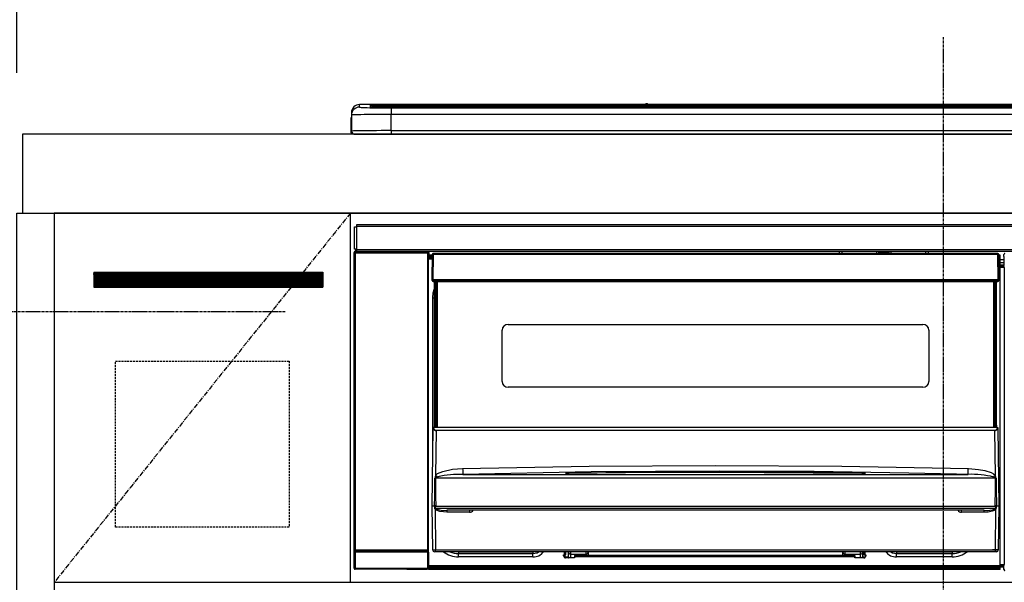
# Model space of a CAD drawing. Units: millimetres. Extents: x -109 to 26472, y -120 to 8859.
# Drawn here: x 15626 to 16124, y 2802 to 3087 of the extents above; entities that cross this region are included whole.
import ezdxf

# ---------------------------------------------------------------- set-up
doc = ezdxf.new("R2010")
doc.units = ezdxf.units.MM
doc.linetypes.add('CENTER', pattern=[2, 1.25, -0.25, 0.25, -0.25])
doc.linetypes.add('HIDDEN', pattern=[0.375, 0.25, -0.125])
doc.layers.get('DEFPOINTS').update_dxf_attribs({"color": 146})
for name, color, linetype in [('120-キャビネット（外）', 7, 'Continuous'), ('121-キャビネット（中）', 253, 'HIDDEN'), ('122-扉', 6, 'Continuous'), ('123-扉向き', 231, 'CENTER'), ('126-甲板', 2, 'Continuous'), ('150-機器', 8, 'Continuous'), ('166-寸法B', 11, 'Continuous'), ('180-補助', 161, 'Continuous')]:
    doc.layers.add(name, color=color, linetype=linetype)
doc.styles.add('KH001', font='txt')
doc.dimstyles.new('KH1xx030', dxfattribs={"dimscale": 30, "dimtxt": 2, "dimasz": 0.6, "dimexe": 0.3, "dimexo": 1.2, "dimgap": 0.5, "dimtad": 3, "dimdec": 1, "dimdsep": 46, "dimlunit": 6, "dimtxsty": 'KH001', "dimblk": 'DOT', "dimcen": 1, "dimdle": 1, "dimclrd": 256, "dimclre": 256, "dimclrt": 256, "dimadec": 0, "dimazin": 0, "dimtfac": 1, "dimtdec": 1, "dimtix": 1, "dimtmove": 2, "dimatfit": 3, "dimldrblk": 'CLOSEDBLANK', "dimfxl": 1, "dimtolj": 1, "dimtzin": 0, "dimlwd": -1, "dimlwe": -1, "dimarcsym": 0})

# ---------------------------------------------------------------- blocks, each defined once
blk = doc.blocks.new('_Dot')
at = {"color": 0, "linetype": 'ByBlock', "lineweight": -2}
blk.add_line((-0.5, 0), (-1, 0), dxfattribs=at)
at = {"color": 0, "linetype": 'ByBlock', "const_width": 0.5}
blk.add_lwpolyline([(-0.25, 0, 1), (0.25, 0, 1)], format="xyb", close=True, dxfattribs=at)
blk = doc.blocks.new('*D363')
at = {"layer": '166-寸法B', "transparency": 16777216}
for p, q in [((15624.42, 3065.12), (15624.42, 3349.88)), ((16303.42, 3105.1), (16303.42, 3349.88)), ((15642.42, 3340.88), (16285.42, 3340.88))]:
    blk.add_line(p, q, dxfattribs=at)
at = {"layer": 'DEFPOINTS', "color": 0, "transparency": 16777216}
for p in [(16303.42, 3340.88), (16303.42, 3069.1), (15624.42, 3029.12)]:
    blk.add_point(p, dxfattribs=at)
at = {"layer": '166-寸法B', "transparency": 16777216, "xscale": 18, "yscale": 18, "zscale": 18, "rotation": 180}
blk.add_blockref('_Dot', (15624.42, 3340.88), dxfattribs=at)
at = {"layer": '166-寸法B', "transparency": 16777216, "xscale": 18, "yscale": 18, "zscale": 18}
blk.add_blockref('_Dot', (16303.42, 3340.88), dxfattribs=at)
at = {"layer": '166-寸法B', "transparency": 16777216, "insert": (15963.92, 3385.88), "char_height": 60, "attachment_point": 5, "style": 'KH001'}
blk.add_mtext('\\A1;679', dxfattribs=at)
blk = doc.blocks.new('_ClosedBlank')
at = {"color": 0, "linetype": 'ByBlock', "lineweight": -2}
for p, q in [((-1, 0.167), (0, 0)), ((-1, 0.167), (-1, -0.167)), ((0, 0), (-1, -0.167))]:
    blk.add_line(p, q, dxfattribs=at)
blk = doc.blocks.new('*D364')
at = {"layer": '166-寸法B', "transparency": 16777216}
for p, q in [((15624.42, 3060.12), (15624.42, 3349.88)), ((15654.42, 3340.88), (15086.07, 3340.88))]:
    blk.add_line(p, q, dxfattribs=at)
at = {"layer": 'DEFPOINTS', "color": 0, "transparency": 16777216}
for p in [(15116.07, 3340.88), (15624.42, 3024.12), (15116.07, 2943.24)]:
    blk.add_point(p, dxfattribs=at)
at = {"layer": '166-寸法B', "transparency": 16777216, "insert": (15370.25, 3390.29), "char_height": 60, "attachment_point": 5, "style": 'KH001'}
blk.add_mtext('\\A1;IHｺﾝｾﾝﾄ位置', dxfattribs=at)
blk = doc.blocks.new('_None')
blk = doc.blocks.new('HT-F6S_S')
at = {"layer": '150-機器', "color": 161, "linetype": 'CENTER'}
blk.add_line((0, 49.1), (0, -286.92), dxfattribs=at)
at = {"layer": '150-機器', "color": 13, "linetype": 'Continuous'}
for p, q in [((-299.5, 10.93), (-299.5, 9.68)), ((-295.5, 13.68), (-295.5, 14.93)), ((-150.73, 14.93), (-295.5, 14.93)), ((-150.73, 14.93), (-295.5, 14.93)), ((-295.5, 14.93), (-295.5, 14.93)), ((-290, 14.71), (-290, 13.69)), ((-290, 13.69), (-289.9, 13.68)), ((-289.9, 13.68), (-289.9, 13.68)), ((-289.5, 13.61), (-289.5, 14.21)), ((-289.5, 13.61), (-289.5, 14.21)), ((-284.5, 14.86), (-284.5, 14.36)), ((-284.5, 14.86), (284.5, 14.86)), ((284.5, 14.36), (-284.5, 14.36)), ((-284.5, 13.83), (-284.5, 14.36)), ((234.74, 13.83), (-284, 13.83)), ((279.5, 13.42), (-279.5, 13.42)), ((-279.5, 13.42), (-279.5, 13.42)), ((279.5, 13.42), (-279.5, 13.42)), ((-279.5, 13.25), (-279.5, 9.93)), ((-279.5, 13.25), (279.5, 13.25)), ((-253.25, 13.56), (-253.25, 13.42)), ((-241.25, 13.59), (-252.25, 13.59)), ((-240.25, 13.56), (-240.25, 13.42)), ((-240.25, 13.42), (-240.25, 13.56)), ((-219, 13.56), (-219, 13.42)), ((-207, 13.59), (-218, 13.59)), ((-206, 13.56), (-206, 13.42)), ((-206, 13.42), (-206, 13.56)), ((-200, 13.56), (-200, 13.42)), ((-169, 13.59), (-199, 13.59)), ((-168, 13.56), (-168, 13.42)), ((-168, 13.42), (-168, 13.56)), ((-162, 13.56), (-162, 13.42)), ((-150, 13.59), (-161, 13.59)), ((-150.69, 14.88), (-150.74, 14.89)), ((-150.74, 14.89), (-150.74, 14.89)), ((-150.52, 14.88), (-150.69, 14.88)), ((-150.28, 14.87), (-150.52, 14.88)), ((-150, 14.87), (-150.28, 14.87)), ((-149.72, 14.87), (-150, 14.87)), ((-149.48, 14.88), (-149.72, 14.87)), ((-149.31, 14.88), (-149.48, 14.88)), ((-149.26, 14.89), (-149.31, 14.88)), ((149.27, 14.93), (-149.27, 14.93)), ((149.27, 14.93), (-149.27, 14.93)), ((-149.26, 14.89), (-149.26, 14.89)), ((-149, 13.56), (-149, 13.42)), ((-149, 13.42), (-149, 13.56)), ((-120.66, 13.56), (-120.66, 13.42)), ((-108.66, 13.58), (-119.66, 13.58)), ((-107.66, 13.56), (-107.66, 13.42)), ((-107.66, 13.42), (-107.66, 13.56)), ((-101.66, 13.56), (-101.66, 13.42)), ((-89.66, 13.58), (-100.66, 13.58)), ((-88.66, 13.56), (-88.66, 13.42)), ((-88.66, 13.42), (-88.66, 13.56)), ((-82.66, 13.56), (-82.66, 13.42)), ((-70.66, 13.58), (-81.66, 13.58)), ((-69.66, 13.56), (-69.66, 13.42)), ((-69.66, 13.42), (-69.66, 13.56)), ((-63.66, 13.56), (-63.66, 13.42)), ((-32.66, 13.58), (-62.66, 13.58)), ((-31.66, 13.56), (-31.66, 13.42)), ((-31.66, 13.42), (-31.66, 13.56)), ((-25.66, 13.56), (-25.66, 13.42)), ((-13.66, 13.58), (-24.66, 13.58)), ((-12.66, 13.56), (-12.66, 13.42)), ((-12.66, 13.42), (-12.66, 13.56)), ((19.34, 13.56), (19.34, 13.42)), ((31.34, 13.58), (20.34, 13.58)), ((-299.9, 7.4), (-299.6, 7.4)), ((-299.9, 7.4), (-299.9, 1.5)), ((-299.6, 7.4), (-299.57, 7.73)), ((-299.6, 0.6), (-299.6, 7.4)), ((-299.57, 7.73), (-299.5, 7.97)), ((-299.5, 9.68), (-299.5, 1.5)), ((-279.5, 1.75), (-279.5, 9.93)), ((279.5, 9.93), (-279.5, 9.93)), ((-298.4, 0), (-298, 0)), ((-298, 0), (298, 0)), ((-279.5, 1.75), (-279.5, 0)), ((-279.5, 1.75), (279.5, 1.75)), ((-298, -58.28), (-298, -46.98)), ((-298, -46.98), (-296.9, -46.98)), ((-296.9, -46.98), (-296.9, -58.28)), ((-296.9, -46.98), (-296.8, -46.98)), ((-296.8, -45.78), (296.8, -45.78)), ((-296.8, -46.88), (-296.8, -45.78)), ((296.8, -46.88), (-296.8, -46.88)), ((-296.8, -46.98), (-296.8, -46.88)), ((-296.9, -58.28), (-298, -58.28)), ((-297.5, -59.64), (-297.67, -59.48)), ((-297.67, -59.48), (-297.37, -59.48)), ((-297.5, -60.14), (-297.5, -59.64)), ((-261, -59.64), (-297.5, -59.64)), ((-297.37, -58.28), (-297.37, -59.48)), ((-297.31, -59.54), (-297.37, -59.48)), ((-297.31, -59.54), (-297.31, -58.28)), ((-297.14, -58.28), (-297.14, -59.56)), ((-296.8, -58.28), (-296.9, -58.28)), ((-296.8, -58.38), (-296.8, -58.28)), ((-296.8, -59.48), (-296.8, -58.38)), ((-296.8, -58.38), (296.8, -58.38)), ((296.8, -59.48), (-296.8, -59.48)), ((-296.15, -59.57), (-296.15, -59.48)), ((-295.45, -59.57), (-296.15, -59.57)), ((-295.45, -59.57), (-295.45, -59.48)), ((-295.37, -59.48), (-295.45, -59.57)), ((-292.34, -59.6), (-292.57, -59.49)), ((-291.31, -59.61), (-291.34, -59.61)), ((-290.2, -59.55), (-290.31, -59.6)), ((-290.2, -59.48), (-290.2, -59.55)), ((-286.2, -59.55), (-286.2, -59.48)), ((-286.09, -59.6), (-286.2, -59.55)), ((-285.06, -59.61), (-285.09, -59.61)), ((-283.83, -59.49), (-284.06, -59.6)), ((-275.35, -59.48), (-275.25, -59.53)), ((-275.25, -59.53), (-272.75, -59.53)), ((-272.75, -59.48), (-272.75, -59.53)), ((-265.75, -59.53), (-265.75, -59.48)), ((-265.75, -59.53), (-263.25, -59.53)), ((-263.25, -59.53), (-263.15, -59.48)), ((-262.42, -59.48), (-262.42, -59.56)), ((-262.41, -59.48), (-262.42, -59.56)), ((-261.92, -59.48), (-261.92, -59.57)), ((-261.92, -59.57), (-261.42, -59.57)), ((-261.42, -59.48), (-261.42, -59.57)), ((-260.92, -59.56), (-261, -59.64)), ((-261, -59.64), (-261, -60.14)), ((-260.83, -59.48), (-260.92, -59.56)), ((-260.92, -59.48), (-260.92, -59.56)), ((-52.5, -60.5), (-52.5, -59.48)), ((-51.3, -59.48), (-51.3, -60.5)), ((-33.75, -59.48), (-33.75, -60.5)), ((-32.55, -60.5), (-32.55, -59.48)), ((-27.45, -59.48), (-27.45, -60.5)), ((-26.25, -60.5), (-26.25, -59.48)), ((-8.7, -60.5), (-8.7, -59.48)), ((-7.5, -59.48), (-7.5, -60.5)), ((-298.17, -59.98), (-298, -60.14)), ((-298.17, -219.91), (-298.17, -59.98)), ((-297.5, -60.14), (-298, -60.14)), ((-298, -60.14), (-298, -210.75)), ((-297.5, -60.14), (-261, -60.14)), ((-297.5, -210.75), (-297.5, -60.14)), ((-260.5, -60.14), (-261, -60.14)), ((-261, -60.14), (-261, -210.75)), ((-260.5, -60.14), (-260.33, -59.98)), ((-260.5, -210.75), (-260.5, -60.14)), ((-260.1, -63.4), (-260.34, -63.4)), ((-260.33, -59.98), (-260.33, -63.4)), ((-258.6, -61.3), (-260.1, -61.3)), ((-260.1, -61.3), (-260.1, -61.9)), ((-260.1, -61.9), (-260.1, -62.3)), ((-258.61, -61.9), (-260.1, -61.9)), ((-260.1, -62.3), (-260.1, -62.9)), ((-258.62, -62.3), (-260.1, -62.3)), ((-258.63, -62.9), (-260.1, -62.9)), ((-260.1, -63.4), (-260.1, -62.9)), ((-258.63, -63.4), (-260.1, -63.4)), ((-258.6, -60.99), (-258.77, -73.6)), ((-258.45, -60.64), (-258.43, -60.66)), ((-258.44, -60.85), (-258.45, -60.99)), ((-258.39, -60.71), (-258.44, -60.85)), ((-258.43, -60.66), (-258.39, -60.71)), ((-258.27, -60.66), (-258.39, -60.71)), ((-258.1, -60.64), (-258.27, -60.66)), ((-258.1, -60.99), (-258.27, -73.6)), ((-258.1, -60.5), (-258.1, -60.64)), ((27.7, -60.5), (-258.1, -60.5)), ((-258.1, -60.64), (-258.1, -60.99)), ((27.7, -60.99), (-258.1, -60.99)), ((-35.5, -60.43), (-33.75, -60.43)), ((-35.5, -60.5), (-35.5, -60.43)), ((-27.45, -60.06), (-32.55, -60.06)), ((-26.25, -60.43), (-24.5, -60.43)), ((-24.5, -60.43), (-24.5, -60.5)), ((27.7, -60.99), (27.7, -60.5)), ((27.87, -73.6), (27.7, -60.99)), ((28.37, -73.6), (28.2, -60.99)), ((28.9, -61.3), (28.2, -61.3)), ((28.9, -61.9), (28.21, -61.9)), ((28.9, -62.3), (28.22, -62.3)), ((28.9, -62.9), (28.23, -62.9)), ((28.9, -63.4), (28.23, -63.4)), ((28.9, -61.9), (28.9, -61.3)), ((28.9, -62.3), (28.9, -61.9)), ((28.9, -62.9), (28.9, -62.3)), ((28.9, -63.4), (28.9, -62.9)), ((28.9, -218.4), (28.9, -63.4)), ((30.93, -63.7), (28.9, -63.7)), ((30.86, -62.01), (30.86, -60.96)), ((31.09, -61.19), (30.86, -60.96)), ((30.93, -62.08), (30.86, -62.01)), ((30.93, -66.48), (30.93, -62.08)), ((28.9, -65.1), (30.93, -65.1)), ((30.93, -66.3), (28.9, -66.3)), ((28.9, -66.8), (30.84, -66.8)), ((30.84, -67.01), (28.9, -67.01)), ((28.9, -67.1), (30.93, -67.1)), ((30.94, -67.6), (28.9, -67.6)), ((30.84, -66.58), (30.93, -66.48)), ((30.84, -67.01), (30.84, -66.58)), ((30.93, -67.1), (30.84, -67.01)), ((30.94, -67.6), (30.94, -217.9)), ((-258.77, -73.6), (-258.27, -73.6)), ((-258.63, -74.11), (-258.63, -73.6)), ((-258.27, -73.6), (-258.13, -73.6)), ((-258.13, -73.6), (27.73, -73.6)), ((-258.13, -73.6), (-258.13, -74.11)), ((-258.13, -74.11), (-258.13, -74.6)), ((-258.13, -74.11), (27.73, -74.11)), ((-258.13, -74.6), (27.73, -74.6)), ((-257.4, -147.36), (-257.4, -74.6)), ((-256.9, -74.6), (-256.9, -147.36)), ((-256.65, -148.5), (-256.65, -74.6)), ((-256.15, -74.6), (-256.15, -148.5)), ((25.75, -148.5), (25.75, -74.6)), ((26.25, -148.5), (26.25, -74.6)), ((26.5, -147.36), (26.5, -74.6)), ((27, -147.36), (27, -74.6)), ((27.73, -73.6), (27.87, -73.6)), ((27.73, -74.11), (27.73, -73.6)), ((27.73, -74.6), (27.73, -74.11)), ((27.87, -73.6), (28.37, -73.6)), ((28.23, -74.11), (28.23, -73.6)), ((-258.1, -80.44), (-257.4, -78.13)), ((-258.35, -83), (-258.1, -80.44)), ((-258.35, -163.62), (-258.35, -83)), ((-258.35, -83), (-257.4, -83)), ((-223.2, -125.25), (-223.2, -99.35)), ((-220.2, -96.35), (-10.2, -96.35)), ((-7.2, -99.35), (-7.2, -125.25)), ((-10.2, -128.25), (-220.2, -128.25)), ((-258.7, -188.5), (-258.15, -148.78)), ((-258.15, -148.78), (-258.14, -148.7)), ((-257.94, -148.5), (-257.95, -148.65)), ((-257.94, -148.5), (27.54, -148.5)), ((-257.94, -148.5), (-257.94, -148.5)), ((-257.4, -147.36), (-256.9, -147.36)), ((-257.4, -147.81), (-257.4, -147.36)), ((-256.9, -147.81), (-257.4, -147.81)), ((-257.4, -148.5), (-257.4, -147.81)), ((-256.9, -147.36), (-256.9, -147.81)), ((-256.9, -147.81), (-256.9, -148.5)), ((26.5, -147.36), (27, -147.36)), ((26.5, -147.81), (26.5, -147.36)), ((27, -147.81), (26.5, -147.81)), ((26.5, -148.5), (26.5, -147.81)), ((27, -147.36), (27, -147.81)), ((27, -148.5), (27, -147.81)), ((27.55, -148.65), (27.54, -148.5)), ((27.54, -148.5), (27.54, -148.5)), ((27.74, -148.7), (27.75, -148.78)), ((27.75, -148.78), (28.3, -188.5)), ((-256.66, -150.1), (-256.98, -172.82)), ((-256.66, -150.1), (-256.66, -149.96)), ((-256.66, -149.96), (26.26, -149.96)), ((26.26, -150.1), (-256.66, -150.1)), ((26.26, -150.1), (26.26, -149.96)), ((26.58, -172.82), (26.26, -150.1)), ((-248.3, -169.77), (-243.22, -169.38)), ((-243.22, -169.38), (-179.23, -168.17)), ((-179.23, -168.17), (-115.24, -167.76)), ((-115.24, -167.76), (-51.21, -168.17)), ((-51.21, -168.17), (12.82, -169.38)), ((12.8, -169.93), (12.82, -169.38)), ((12.82, -169.38), (18, -169.78)), ((-257.38, -183.3), (-257.33, -174.3)), ((-256.96, -174.2), (-257, -174.25)), ((-257, -174.25), (-257, -174.29)), ((-257, -174.29), (-257, -174.3)), ((26.6, -174.3), (-257, -174.3)), ((-257, -174.3), (-256.89, -183.29)), ((-256.98, -172.82), (-255.88, -171.96)), ((-256.92, -174.16), (-256.96, -174.2)), ((-256.56, -173.95), (-256.92, -174.16)), ((-256.05, -173.7), (-256.56, -173.95)), ((-255.03, -173.36), (-256.05, -173.7)), ((-255.88, -171.96), (-253.19, -170.8)), ((-252.52, -172.9), (-255.03, -173.36)), ((-253.19, -170.8), (-248.3, -169.77)), ((-247.83, -172.48), (-252.52, -172.9)), ((-243.14, -172.33), (-247.83, -172.48)), ((-178.2, -171.11), (-243.14, -172.33)), ((-243.14, -172.33), (12.74, -172.33)), ((-191.21, -171.75), (-191.21, -171.67)), ((-190.78, -171.83), (-190.87, -171.82)), ((-190.87, -171.82), (-190.87, -171.82)), ((-190.87, -171.82), (-190.82, -171.84)), ((-190.82, -171.84), (-190.78, -171.85)), ((-190.5, -171.86), (-190.78, -171.83)), ((-189.94, -171.88), (-190.5, -171.86)), ((-189.28, -171.88), (-189.94, -171.88)), ((-189.21, -171.88), (-189.28, -171.88)), ((-189.21, -171.47), (-115.19, -170.92)), ((-189.21, -171.5), (-189.21, -171.47)), ((-189.21, -171.57), (-189.21, -171.5)), ((-160.79, -171.55), (-189.21, -171.88)), ((-189.21, -171.67), (-189.21, -171.57)), ((-189.21, -171.79), (-189.21, -171.67)), ((-189.21, -171.87), (-189.21, -171.79)), ((-113.25, -170.71), (-178.2, -171.11)), ((-115.19, -171.34), (-160.79, -171.55)), ((-115.19, -170.92), (-70.13, -171.13)), ((-41.19, -171.88), (-115.19, -171.34)), ((-65.25, -170.96), (-113.25, -170.71)), ((-70.13, -171.13), (-41.19, -171.47)), ((-17.25, -171.67), (-65.25, -170.96)), ((-41.19, -171.47), (-41.19, -171.5)), ((-41.19, -171.5), (-41.19, -171.57)), ((-41.19, -171.57), (-41.19, -171.67)), ((-41.19, -171.67), (-41.19, -171.79)), ((-41.19, -171.79), (-41.19, -171.88)), ((-40.65, -171.88), (-41.19, -171.88)), ((-40.1, -171.87), (-40.65, -171.88)), ((-39.75, -171.85), (-40.1, -171.87)), ((-39.58, -171.83), (-39.75, -171.85)), ((-39.63, -171.86), (-39.57, -171.83)), ((-39.53, -171.82), (-39.58, -171.83)), ((-39.57, -171.83), (-39.53, -171.82)), ((-39.53, -171.82), (-39.53, -171.82)), ((-39.19, -171.67), (-39.19, -171.75)), ((6.75, -172.18), (-17.25, -171.67)), ((12.74, -172.33), (6.75, -172.18)), ((12.74, -172.33), (12.75, -172.24)), ((12.75, -172.04), (12.76, -171.76)), ((12.75, -172.24), (12.75, -172.04)), ((12.76, -171.76), (12.77, -171.39)), ((12.77, -171.39), (12.78, -170.95)), ((12.78, -170.95), (12.79, -170.46)), ((12.79, -170.46), (12.8, -169.93)), ((18, -169.78), (21.24, -170.37)), ((21.24, -170.37), (24.43, -171.42)), ((24.43, -171.42), (25.55, -172.01)), ((25.55, -172.01), (26.58, -172.82)), ((26.1, -173.91), (25.65, -173.7)), ((26.5, -174.15), (26.1, -173.91)), ((26.58, -174.22), (26.5, -174.15)), ((26.53, -179.49), (26.6, -174.3)), ((26.6, -174.26), (26.58, -174.22)), ((26.6, -174.3), (26.6, -174.26)), ((26.93, -174.3), (26.95, -179.5)), ((-257.41, -188.49), (-257.38, -183.3)), ((-256.89, -183.29), (-256.85, -188.49)), ((26.45, -188.49), (26.53, -179.49)), ((26.95, -179.5), (27.01, -188.49)), ((-258.39, -210.51), (-258.7, -188.5)), ((-257.41, -188.5), (-258.7, -188.5)), ((-257.4, -188.49), (-257.41, -188.49)), ((-257.41, -188.49), (-257.41, -188.49)), ((-257.41, -188.49), (-257.41, -188.49)), ((-257.41, -188.5), (-257.41, -188.49)), ((-257.4, -188.5), (-257.41, -188.5)), ((-257.41, -188.5), (-257.41, -188.5)), ((-257.39, -188.49), (-257.4, -188.49)), ((-257.4, -188.49), (-257.4, -188.49)), ((-257.4, -188.49), (-257.4, -188.49)), ((-257.4, -188.49), (-257.4, -188.49)), ((-257.4, -188.49), (-257.4, -188.49)), ((-257.39, -188.49), (-257.4, -188.5)), ((-257.31, -188.34), (-257.28, -188.25)), ((-257.31, -188.5), (-257.31, -188.34)), ((-257.31, -188.51), (-257.31, -188.5)), ((-257.31, -189.51), (-257.31, -188.51)), ((-257.28, -188.25), (-257.26, -188.18)), ((-257.26, -188.18), (-257.22, -188.13)), ((-257.22, -188.13), (-257.2, -188.1)), ((-257.2, -188.1), (-257.18, -188.09)), ((-257.18, -188.09), (-257.17, -188.09)), ((-257.17, -188.09), (-257.15, -188.09)), ((-257.15, -188.09), (-257.14, -188.1)), ((-257.14, -188.1), (-257.11, -188.12)), ((-257.11, -188.12), (-257.07, -188.2)), ((-257.07, -188.2), (-257.06, -188.22)), ((-257.06, -188.22), (-257.06, -188.51)), ((-257.06, -188.51), (-257.06, -189.51)), ((-256.88, -188.49), (-256.89, -188.49)), ((-256.85, -188.5), (-256.88, -188.49)), ((-256.85, -188.49), (-256.85, -188.49)), ((-256.85, -188.49), (-256.85, -188.5)), ((-256.85, -188.5), (26.45, -188.5)), ((26.45, -188.5), (26.45, -188.49)), ((26.45, -188.49), (26.45, -188.49)), ((26.45, -188.49), (26.46, -188.49)), ((26.46, -188.49), (26.46, -188.49)), ((26.46, -188.49), (26.47, -188.49)), ((26.47, -188.49), (26.48, -188.49)), ((26.48, -188.49), (26.48, -188.49)), ((26.48, -188.49), (26.49, -188.49)), ((26.49, -188.49), (26.49, -188.49)), ((26.49, -188.49), (26.5, -188.49)), ((26.66, -188.22), (26.71, -188.13)), ((26.66, -188.5), (26.66, -188.22)), ((26.66, -188.51), (26.66, -188.5)), ((26.66, -188.53), (26.66, -188.51)), ((26.66, -189.51), (26.66, -188.53)), ((26.71, -188.13), (26.73, -188.1)), ((26.73, -188.1), (26.75, -188.09)), ((26.75, -188.09), (26.76, -188.09)), ((26.76, -188.09), (26.78, -188.09)), ((26.78, -188.09), (26.79, -188.1)), ((26.79, -188.1), (26.82, -188.12)), ((26.82, -188.12), (26.87, -188.22)), ((26.87, -188.22), (26.91, -188.34)), ((26.91, -188.34), (26.91, -188.5)), ((26.91, -188.5), (26.91, -189.51)), ((26.99, -188.49), (26.99, -188.49)), ((26.99, -188.49), (27, -188.49)), ((27, -188.5), (26.99, -188.49)), ((27, -188.49), (27, -188.49)), ((27, -188.49), (27, -188.49)), ((27, -188.49), (27, -188.49)), ((27, -188.49), (27.01, -188.49)), ((27.01, -188.5), (27, -188.5)), ((27.01, -188.49), (27.01, -188.49)), ((27.01, -188.49), (27.01, -188.49)), ((27.01, -188.49), (27.01, -188.5)), ((28.3, -188.5), (27.01, -188.5)), ((27.01, -188.5), (27.01, -188.5)), ((28.3, -188.5), (27.99, -210.51)), ((-257.28, -189.71), (-257.31, -189.51)), ((-257.18, -190), (-257.28, -189.71)), ((-257.18, -190), (-256.89, -210.51)), ((-256.58, -190.49), (-257.18, -190)), ((-257.06, -189.51), (26.66, -189.51)), ((-254.76, -191.14), (-256.58, -190.49)), ((-251.24, -191.49), (-254.76, -191.14)), ((20.84, -190.5), (-251.24, -190.5)), ((-251.24, -190.5), (-251.24, -191.49)), ((-239.7, -191.49), (-251.24, -191.49)), ((-239.7, -190.5), (-239.7, -191.49)), ((9.3, -191.49), (9.3, -190.5)), ((20.84, -191.49), (9.3, -191.49)), ((20.84, -191.49), (20.84, -190.5)), ((22.85, -191.39), (20.84, -191.49)), ((24.84, -191.02), (22.85, -191.39)), ((25.95, -190.61), (24.84, -191.02)), ((26.6, -190.2), (25.95, -190.61)), ((26.49, -210.51), (26.78, -190)), ((26.78, -190), (26.6, -190.2)), ((-298.07, -219.82), (-298.07, -211.81)), ((-298.07, -211.81), (-297.57, -211.81)), ((-298, -210.75), (-298.06, -210.81)), ((-297.5, -210.75), (-298, -210.75)), ((-260.93, -211.81), (-297.57, -211.81)), ((-297.57, -211.81), (-297.57, -219.82)), ((-297.56, -211.31), (-297.5, -211.25)), ((-297.56, -211.31), (-260.94, -211.31)), ((-297.5, -210.75), (-297.5, -211.25)), ((-261, -210.75), (-297.5, -210.75)), ((-297.5, -211.25), (-261, -211.25)), ((-261, -211.25), (-261, -210.75)), ((-260.5, -210.75), (-261, -210.75)), ((-261, -211.25), (-260.94, -211.31)), ((-260.93, -211.81), (-260.43, -211.81)), ((-260.93, -219.82), (-260.93, -211.81)), ((-260.44, -210.81), (-260.5, -210.75)), ((-260.43, -211.81), (-260.43, -219.82)), ((-256.89, -211.5), (-257.39, -211.5)), ((-256.89, -210.51), (26.49, -210.51)), ((-256.89, -211.5), (-256.89, -210.51)), ((26.49, -211.5), (-256.89, -211.5)), ((-247.34, -211.51), (-247.39, -211.5)), ((-245.25, -211.72), (-247.34, -211.51)), ((-245.25, -211.5), (-245.25, -211.72)), ((-207.65, -211.72), (-245.25, -211.72)), ((-245.25, -211.72), (-245.25, -212.45)), ((-245.25, -212.45), (-207.65, -212.45)), ((-245.25, -214.1), (-245.25, -212.45)), ((-207.65, -214.1), (-245.25, -214.1)), ((-206.54, -211.5), (-207.65, -211.72)), ((-207.65, -211.5), (-207.65, -211.72)), ((-207.65, -211.72), (-207.65, -212.45)), ((-207.65, -212.45), (-205.56, -212.04)), ((-207.65, -214.1), (-207.65, -212.45)), ((-205.56, -212.04), (-204.76, -211.5)), ((-192.15, -213), (-191.65, -213)), ((-192.15, -213.6), (-192.15, -213)), ((-192.12, -213.13), (-191.79, -213.04)), ((-191.79, -213.04), (-191.4, -213)), ((-191.65, -213), (-191.65, -211.5)), ((-191.05, -213), (-191.65, -213)), ((-191.4, -214.1), (-191.4, -213)), ((-191.4, -214.1), (-189.64, -214.1)), ((-191.05, -213), (-191.05, -211.5)), ((-189.67, -211.71), (-189.67, -211.5)), ((-189.64, -214.12), (-189.67, -211.71)), ((-188.69, -211.5), (-188.67, -212.7)), ((-188.67, -212.7), (-180.7, -212.7)), ((-188.67, -212.7), (-188.67, -212.7)), ((-188.67, -212.7), (-188.64, -214.6)), ((-186.55, -213.5), (-186.55, -214.1)), ((-44.65, -213.5), (-186.55, -213.5)), ((-186.55, -214.1), (-186.55, -214.6)), ((-44.65, -214.1), (-186.55, -214.1)), ((-180.7, -212.7), (-180.7, -211.5)), ((-180.7, -213.5), (-180.7, -212.7)), ((-179.7, -211.5), (-179.7, -211.7)), ((-179.7, -211.7), (-179.7, -213.5)), ((-50.7, -211.7), (-50.7, -211.5)), ((-50.7, -213.5), (-50.7, -211.7)), ((-49.7, -211.5), (-49.7, -212.7)), ((-49.7, -212.7), (-41.73, -212.7)), ((-49.7, -212.7), (-49.7, -213.5)), ((-44.65, -213.5), (-44.65, -214.1)), ((-44.65, -214.6), (-44.65, -214.1)), ((-41.76, -214.6), (-41.73, -212.7)), ((-41.73, -212.7), (-41.71, -211.5)), ((-41.73, -212.7), (-41.73, -212.7)), ((-40.73, -211.71), (-40.76, -214.12)), ((-40.76, -214.1), (-39.18, -214.1)), ((-40.73, -211.5), (-40.73, -211.71)), ((-40.15, -211.5), (-40.15, -213)), ((-40.15, -213), (-39.55, -213)), ((-39.55, -211.5), (-39.55, -213)), ((-39.55, -213), (-39.05, -213)), ((-39.05, -213), (-39.05, -213.6)), ((-26.44, -211.5), (-25.64, -212.04)), ((-25.64, -212.04), (-23.55, -212.45)), ((-23.55, -211.72), (-24.66, -211.5)), ((-23.55, -211.5), (-23.55, -211.72)), ((4.55, -211.72), (-23.55, -211.72)), ((-23.55, -211.72), (-23.55, -212.45)), ((-23.55, -212.45), (4.55, -212.45)), ((-23.55, -214.1), (-23.55, -212.45)), ((4.55, -214.1), (-23.55, -214.1)), ((4.55, -211.5), (4.55, -211.72)), ((6.64, -211.51), (4.55, -211.72)), ((4.55, -211.72), (4.55, -212.45)), ((4.55, -214.1), (4.55, -212.45)), ((6.69, -211.5), (6.64, -211.51)), ((26.49, -211.5), (26.49, -210.51)), ((26.99, -211.5), (26.49, -211.5)), ((-260.34, -218.4), (-260.1, -218.4)), ((-260.33, -218.4), (-260.33, -219.91)), ((-260.1, -218.4), (28.9, -218.4)), ((-260.1, -218.9), (-260.1, -218.4)), ((-260.1, -218.9), (-260.1, -219.5)), ((28.9, -218.9), (-260.1, -218.9)), ((-186.55, -214.6), (-191.15, -214.6)), ((-40.05, -214.6), (-44.65, -214.6)), ((28.9, -217.9), (30.94, -217.9)), ((28.9, -218.9), (28.9, -218.4)), ((30.93, -218.4), (28.9, -218.4)), ((28.9, -218.49), (30.84, -218.49)), ((28.9, -219.5), (28.9, -218.9)), ((28.9, -219.1), (30.84, -219.1)), ((30.93, -218.4), (30.84, -218.49)), ((30.84, -220.49), (30.84, -218.49)), ((-298.17, -219.91), (-298.07, -219.82)), ((-298.07, -219.82), (-297.57, -219.82)), ((-297.57, -220.32), (-297.67, -220.41)), ((-271.4, -220.41), (-297.67, -220.41)), ((-297.57, -219.82), (-297.57, -220.32)), ((-297.57, -219.82), (-260.93, -219.82)), ((-260.93, -220.32), (-297.57, -220.32)), ((-271.4, -220.5), (-271.4, -220.41)), ((-261.4, -220.5), (-271.4, -220.5)), ((-260.83, -220.41), (-261.4, -220.41)), ((-261.4, -220.41), (-261.4, -220.5)), ((-260.93, -219.82), (-260.43, -219.82)), ((-260.93, -219.82), (-260.93, -220.32)), ((-260.83, -220.41), (-260.93, -220.32)), ((-260.43, -219.82), (-260.33, -219.91)), ((28.9, -219.5), (-260.1, -219.5)), ((-260.1, -219.5), (-260.1, -219.9)), ((28.9, -219.9), (-260.1, -219.9)), ((-260.1, -219.9), (-260.1, -220.5)), ((28.9, -220.5), (-260.1, -220.5)), ((28.9, -219.9), (28.9, -219.5)), ((28.9, -220.5), (28.9, -219.9)), ((30.84, -220.49), (31.2, -220.13))]:
    blk.add_line(p, q, dxfattribs=at)
for points in [[(-295.5, 13.68), (-295.38, 13.63), (-295.12, 13.59)], [(-295.12, 13.59), (-294.57, 13.54), (-293.78, 13.49), (-292.77, 13.44), (-291.55, 13.4), (-290.15, 13.36), (-288.57, 13.33), (-286.86, 13.3), (-285.03, 13.28), (-283.12, 13.27), (-281.14, 13.26), (-279.5, 13.25)], [(-279.5, 9.93), (-281.99, 9.93), (-284.45, 9.92), (-286.83, 9.91), (-289.09, 9.9), (-291.2, 9.88), (-293.13, 9.86), (-294.85, 9.84), (-296.33, 9.81), (-297.55, 9.79), (-298.48, 9.76), (-299.12, 9.73), (-299.45, 9.7), (-299.5, 9.68)], [(-279.5, 1.75), (-281.99, 1.75), (-284.45, 1.74), (-286.83, 1.73), (-289.09, 1.72), (-291.2, 1.7), (-293.13, 1.68), (-294.85, 1.66), (-296.33, 1.64), (-297.55, 1.61), (-298.48, 1.58), (-299.12, 1.55), (-299.45, 1.52), (-299.5, 1.5)], [(-297.67, -59.48), (-297.73, -59.49), (-297.79, -59.5), (-297.85, -59.52), (-297.91, -59.54), (-297.96, -59.58), (-298.01, -59.62), (-298.05, -59.66), (-298.09, -59.71), (-298.12, -59.77), (-298.14, -59.82), (-298.16, -59.88), (-298.16, -59.95), (-298.17, -59.98)], [(-297.31, -59.54), (-297.14, -59.56)], [(-297.14, -59.56), (-297.12, -59.56), (-297.08, -59.56), (-297.03, -59.56), (-296.96, -59.56), (-296.89, -59.57), (-296.8, -59.57), (-296.7, -59.57), (-296.59, -59.57), (-296.47, -59.57), (-296.35, -59.57), (-296.23, -59.57), (-296.15, -59.57)], [(-292.57, -59.49), (-292.58, -59.49), (-292.6, -59.49), (-292.64, -59.49), (-292.7, -59.49), (-292.77, -59.48), (-292.85, -59.48), (-292.94, -59.48), (-293.04, -59.48), (-293.15, -59.48), (-293.27, -59.48), (-293.39, -59.48), (-293.51, -59.48), (-293.57, -59.48)], [(-292.34, -59.6), (-292.33, -59.6), (-292.3, -59.61), (-292.26, -59.61), (-292.21, -59.61), (-292.14, -59.61), (-292.06, -59.61), (-291.97, -59.61), (-291.87, -59.61), (-291.76, -59.61), (-291.64, -59.61), (-291.52, -59.61), (-291.39, -59.61), (-291.34, -59.61)], [(-291.31, -59.61), (-291.18, -59.61), (-291.06, -59.61), (-290.94, -59.61), (-290.83, -59.61), (-290.72, -59.61), (-290.62, -59.61), (-290.54, -59.61), (-290.46, -59.61), (-290.4, -59.61), (-290.36, -59.61), (-290.32, -59.61), (-290.31, -59.6), (-290.31, -59.6)], [(-290.2, -59.55), (-290.19, -59.55), (-290.15, -59.56), (-290.07, -59.56), (-289.97, -59.56), (-289.84, -59.56), (-289.69, -59.56), (-289.51, -59.56), (-289.31, -59.57), (-289.09, -59.57), (-288.86, -59.57), (-288.62, -59.57), (-288.38, -59.57), (-288.13, -59.57), (-287.88, -59.57), (-287.63, -59.57), (-287.4, -59.57), (-287.18, -59.57), (-286.97, -59.56), (-286.78, -59.56), (-286.62, -59.56), (-286.48, -59.56), (-286.36, -59.56), (-286.28, -59.56), (-286.23, -59.55), (-286.2, -59.55), (-286.2, -59.55)], [(-286.09, -59.6), (-286.08, -59.6), (-286.06, -59.61), (-286.02, -59.61), (-285.96, -59.61), (-285.9, -59.61), (-285.81, -59.61), (-285.72, -59.61), (-285.62, -59.61), (-285.51, -59.61), (-285.39, -59.61), (-285.27, -59.61), (-285.15, -59.61), (-285.09, -59.61)], [(-285.06, -59.61), (-284.94, -59.61), (-284.81, -59.61), (-284.69, -59.61), (-284.58, -59.61), (-284.48, -59.61), (-284.38, -59.61), (-284.29, -59.61), (-284.22, -59.61), (-284.16, -59.61), (-284.11, -59.61), (-284.08, -59.61), (-284.06, -59.6), (-284.06, -59.6)], [(-282.83, -59.48), (-282.96, -59.48), (-283.08, -59.48), (-283.2, -59.48), (-283.31, -59.48), (-283.42, -59.48), (-283.51, -59.48), (-283.6, -59.48), (-283.67, -59.49), (-283.74, -59.49), (-283.78, -59.49), (-283.81, -59.49), (-283.83, -59.49), (-283.83, -59.49)], [(-272.75, -59.53), (-272.72, -59.54), (-272.64, -59.54), (-272.51, -59.54), (-272.32, -59.55), (-272.09, -59.55), (-271.81, -59.55), (-271.49, -59.56), (-271.14, -59.56), (-270.76, -59.56), (-270.35, -59.56), (-269.93, -59.56), (-269.5, -59.56), (-269.06, -59.56), (-268.63, -59.56), (-268.2, -59.56), (-267.79, -59.56), (-267.41, -59.56), (-267.05, -59.56), (-266.73, -59.55), (-266.45, -59.55), (-266.21, -59.55), (-266.01, -59.55), (-265.87, -59.54), (-265.79, -59.54), (-265.75, -59.53), (-265.75, -59.53)], [(-260.33, -59.98), (-260.34, -59.92), (-260.35, -59.86), (-260.37, -59.8), (-260.4, -59.74), (-260.43, -59.69), (-260.47, -59.64), (-260.51, -59.6), (-260.56, -59.56), (-260.62, -59.53), (-260.68, -59.51), (-260.74, -59.49), (-260.8, -59.48), (-260.83, -59.48)], [(31.36, -60.46), (31.3, -60.47), (31.24, -60.48), (31.18, -60.5), (31.12, -60.52), (31.07, -60.56), (31.02, -60.6), (30.98, -60.64), (30.94, -60.69), (30.91, -60.75), (30.89, -60.81), (30.87, -60.87), (30.86, -60.93), (30.86, -60.96)], [(30.94, -67.6), (30.94, -67.54), (30.94, -67.48), (30.94, -67.42), (30.94, -67.36), (30.94, -67.31), (30.94, -67.26), (30.94, -67.22), (30.94, -67.18), (30.94, -67.15), (30.93, -67.13), (30.93, -67.11), (30.93, -67.1), (30.93, -67.1)], [(-258.15, -148.78), (-258.14, -148.95), (-258.1, -149.11), (-258.05, -149.27), (-257.97, -149.42), (-257.87, -149.55), (-257.76, -149.68), (-257.62, -149.79), (-257.47, -149.89), (-257.31, -149.97), (-257.14, -150.03), (-256.96, -150.08), (-256.77, -150.1), (-256.66, -150.1)], [(-257.95, -148.65), (-257.94, -148.81), (-257.91, -148.97), (-257.86, -149.13), (-257.8, -149.28), (-257.71, -149.42), (-257.61, -149.54), (-257.49, -149.66), (-257.36, -149.75), (-257.22, -149.84), (-257.07, -149.9), (-256.92, -149.94), (-256.76, -149.96), (-256.66, -149.96)], [(26.26, -149.96), (26.43, -149.95), (26.59, -149.92), (26.74, -149.87), (26.89, -149.8), (27.02, -149.71), (27.15, -149.61), (27.26, -149.49), (27.35, -149.36), (27.43, -149.21), (27.49, -149.06), (27.52, -148.9), (27.54, -148.74), (27.55, -148.65)], [(26.26, -150.1), (26.45, -150.09), (26.63, -150.06), (26.81, -150.01), (26.98, -149.94), (27.14, -149.85), (27.28, -149.75), (27.41, -149.63), (27.52, -149.5), (27.61, -149.35), (27.67, -149.2), (27.72, -149.04), (27.74, -148.88), (27.75, -148.78)], [(-298.06, -210.81), (-298.06, -210.82), (-298.06, -210.84), (-298.06, -210.88), (-298.06, -210.93), (-298.07, -211), (-298.07, -211.08), (-298.07, -211.17), (-298.07, -211.27), (-298.07, -211.38), (-298.07, -211.5), (-298.07, -211.62), (-298.07, -211.75), (-298.07, -211.81)], [(-297.56, -211.31), (-297.56, -211.31), (-297.56, -211.32), (-297.56, -211.34), (-297.56, -211.37), (-297.57, -211.4), (-297.57, -211.44), (-297.57, -211.49), (-297.57, -211.54), (-297.57, -211.6), (-297.57, -211.65), (-297.57, -211.71), (-297.57, -211.78), (-297.57, -211.81)], [(-260.93, -211.81), (-260.93, -211.74), (-260.93, -211.68), (-260.93, -211.62), (-260.93, -211.57), (-260.93, -211.51), (-260.93, -211.47), (-260.93, -211.42), (-260.94, -211.39), (-260.94, -211.36), (-260.94, -211.33), (-260.94, -211.32), (-260.94, -211.31), (-260.94, -211.31)], [(-260.43, -211.81), (-260.43, -211.68), (-260.43, -211.56), (-260.43, -211.44), (-260.43, -211.33), (-260.43, -211.22), (-260.43, -211.13), (-260.43, -211.04), (-260.44, -210.97), (-260.44, -210.91), (-260.44, -210.86), (-260.44, -210.83), (-260.44, -210.81), (-260.44, -210.81)], [(-258.39, -210.51), (-258.38, -210.52), (-258.34, -210.52), (-258.29, -210.52), (-258.21, -210.52), (-258.1, -210.52), (-257.99, -210.52), (-257.85, -210.52), (-257.7, -210.52), (-257.53, -210.52), (-257.36, -210.52), (-257.18, -210.52), (-256.99, -210.51), (-256.89, -210.51)], [(-189.64, -214.12), (-189.63, -214.26), (-189.6, -214.39), (-189.56, -214.52), (-189.53, -214.6)], [(-40.87, -214.6), (-40.82, -214.47), (-40.79, -214.34), (-40.77, -214.21), (-40.76, -214.12)], [(26.49, -210.51), (26.68, -210.52), (26.86, -210.52), (27.04, -210.52), (27.21, -210.52), (27.37, -210.52), (27.52, -210.52), (27.64, -210.52), (27.75, -210.52), (27.85, -210.52), (27.92, -210.52), (27.96, -210.52), (27.99, -210.51), (27.99, -210.51), (27.97, -210.51), (27.92, -210.51), (27.86, -210.51), (27.77, -210.5), (27.66, -210.5), (27.53, -210.5), (27.39, -210.5), (27.23, -210.49), (27.07, -210.49), (26.89, -210.49), (26.7, -210.49), (26.52, -210.49), (26.33, -210.48), (26.15, -210.48), (25.97, -210.48), (25.8, -210.48), (25.64, -210.48), (25.49, -210.48), (25.36, -210.48), (25.24, -210.48), (25.15, -210.48), (25.08, -210.48), (25.03, -210.48), (25, -210.48), (24.99, -210.49)], [(30.93, -218.4), (30.93, -218.39), (30.93, -218.38), (30.94, -218.36), (30.94, -218.33), (30.94, -218.3), (30.94, -218.26), (30.94, -218.21), (30.94, -218.16), (30.94, -218.1), (30.94, -218.05), (30.94, -217.99), (30.94, -217.92), (30.94, -217.9)], [(-298.17, -219.91), (-298.16, -219.98), (-298.15, -220.04), (-298.13, -220.1), (-298.1, -220.15), (-298.07, -220.21), (-298.03, -220.25), (-297.99, -220.3), (-297.94, -220.33), (-297.88, -220.36), (-297.82, -220.39), (-297.76, -220.4), (-297.7, -220.41), (-297.67, -220.41)], [(-260.83, -220.41), (-260.77, -220.41), (-260.71, -220.4), (-260.65, -220.38), (-260.59, -220.35), (-260.54, -220.32), (-260.49, -220.28), (-260.45, -220.23), (-260.41, -220.18), (-260.38, -220.13), (-260.36, -220.07), (-260.34, -220.01), (-260.34, -219.95), (-260.33, -219.91)], [(30.84, -220.49), (30.84, -220.55), (30.85, -220.62), (30.87, -220.67), (30.9, -220.73), (30.93, -220.78), (30.97, -220.83), (31.02, -220.88), (31.07, -220.91), (31.12, -220.94), (31.18, -220.97), (31.24, -220.98), (31.3, -220.99), (31.34, -220.99)]]:
    blk.add_lwpolyline(points, dxfattribs=at)
for centre, radius, start, end in [((-150, 14.59), 0.801, 22.0578, 157.9422), ((-295.5, 10.93), 4, 89.9901, 179.9901), ((-295.5, 9.68), 4, 89.9899, 179.9907), ((-285.88, -37.56), 52.43, 88.4919, 94.5072), ((-290, 14.21), 0.5, 0.0098, 90.0092), ((-282.09, 117.05), 103.66, 265.6452, 271.4341), ((-285.56, -35.83), 50.2, 88.7936, 94.5052), ((-285.25, -34.02), 47.87, 88.5046, 94.4943), ((-252.5, 4.02), 9.57, 88.5045, 94.4944), ((-241, 4.01), 9.57, 85.5057, 91.4954), ((-218.25, 4.01), 9.57, 88.5047, 94.4942), ((-206.75, 4.01), 9.57, 85.5058, 91.4953), ((-199.25, 4.01), 9.57, 88.5047, 94.4943), ((-168.75, 4.01), 9.57, 85.5058, 91.4953), ((-161.25, 4.01), 9.57, 88.5049, 94.4941), ((-149.75, 4.01), 9.57, 85.5059, 91.4951), ((-119.91, 4.01), 9.57, 88.5047, 94.4944), ((-108.41, 4.01), 9.57, 85.5057, 91.4953), ((-100.91, 4.01), 9.57, 88.5047, 94.4943), ((-89.41, 4.01), 9.57, 85.5057, 91.4953), ((-81.91, 4.01), 9.57, 88.5047, 94.4943), ((-70.41, 4.01), 9.57, 85.5057, 91.4953), ((-62.91, 4.01), 9.57, 88.5046, 94.4944), ((-32.41, 4.01), 9.57, 85.5057, 91.4953), ((-24.91, 4.01), 9.57, 88.5047, 94.4943), ((-13.41, 4.01), 9.57, 85.5056, 91.4953), ((20.09, 4.01), 9.57, 88.5047, 94.4943), ((-297.9, 7.4), 2, 143.1305, 180), ((-298.4, 1.5), 1.5, 180.035, 216.8338), ((-298.4, 1.5), 1.5, 216.8699, 270), ((-298, 1.5), 1.5, 180, 270), ((-297.5, -60.14), 0.5, 90.0056, 179.9931), ((-262.05, -45.24), 14.33, 268.5004, 270.4998), ((-261.29, -44.94), 14.63, 269.5162, 271.475), ((-261, -60.14), 0.5, 0.0089, 89.9924), ((-258.1, -61), 0.5, 134.625, 179.25), ((-258.5, -62.64), 1.65, 88.5214, 93.6004), ((-258.1, -61), 0.5, 90, 134.625), ((-258.5, -89.6), 28.61, 89.2065, 89.9144), ((27.7, -61), 0.5, 0.75, 90), ((27.95, -70.54), 9.55, 88.4993, 91.5007), ((-258.13, -74.1), 0.5, 180.75, 270), ((-258.38, -64.55), 9.56, 268.5012, 271.4988), ((27.98, -64.55), 9.56, 268.5011, 271.4989), ((27.73, -74.1), 0.5, 270, 359.25), ((-220.2, -99.35), 3, 90, 180), ((-10.2, -99.35), 3, 0, 90), ((-220.2, -125.25), 3, 180, 270), ((-10.2, -125.25), 3, 270, 0), ((-257.97, -148.82), 0.178, 81.575, 167.8859), ((-257.94, -148.7), 0.2, 90, 179.2), ((27.54, -148.7), 0.2, 0.8, 90), ((27.57, -148.82), 0.178, 12.1162, 98.4245), ((2244.1, -108.32), 2488.07, 181.40639, 181.4743), ((-252.51, -174.65), 4.83, 157.6886, 175.8846), ((-260.14, -54.81), 119.52, 271.3449, 271.5022), ((-68.8, 23.5), 271.94, 226.2116, 226.4825), ((-189.62, -177.72), 6.26, 86.2907, 104.7712), ((-191.2, -172.67), 1, 57.1388, 90.8639), ((-189.8, -165.63), 6.28, 256.9605, 275.3441), ((-191.2, -172.75), 1, 64.7077, 90.8551), ((-40.78, -177.76), 6.3, 75.2912, 93.6468), ((-40.6, -165.69), 6.22, 264.5682, 283.1272), ((-39.2, -172.67), 1, 89.1357, 123.076), ((-39.2, -172.75), 1, 89.1438, 115.7359), ((14.59, -216.31), 44.02, 75.4484, 92.4041), ((-160.55, 22.4), 270.42, 313.5161, 313.7885), ((22, -174.68), 4.94, 4.3199, 22.1066), ((29.72, -55.3), 119.04, 268.4975, 268.6554), ((-257.63, -188.28), 0.318, 317.2242, 348.5744), ((-257.44, -250.44), 61.92, 89.6499, 89.8834), ((-256.64, -188.14), 0.428, 190.1652, 233.6115), ((-257.19, -160.87), 27.62, 270.6114, 270.6955), ((26.45, -188.41), 0.0881, 271.2817, 301.5052), ((26.05, -188.03), 0.638, 314.2553, 342.6819), ((27.04, -251.68), 63.19, 90.1154, 90.3444), ((27.19, -188.3), 0.284, 189.2474, 223.783), ((-257.46, -249.77), 60.26, 89.6265, 89.8608), ((-203.72, -258.83), 87.15, 127.5719, 127.835), ((-256.7, -189.43), 0.368, 193.8288, 244.6451), ((-252.51, -178.45), 12.12, 248.9542, 276.0362), ((-239.7, -189.49), 2, 270, 329.5371), ((9.3, -189.49), 2, 210.4629, 270), ((22.34, -180.19), 10.42, 261.7016, 293.308), ((26.35, -189.47), 0.312, 290.3551, 351.1684), ((-25.48, -257.29), 85.19, 52.1634, 52.4326), ((27.06, -249.77), 60.25, 90.1392, 90.3735), ((25.8, -189.48), 1.11, 331.9641, 358.4367), ((-297.56, -210.81), 0.5, 180.0089, 269.9911), ((-297.5, -210.75), 0.5, 180.0052, 270), ((-261, -210.75), 0.5, 270.0055, 359.9928), ((-260.94, -210.81), 0.5, 270.0069, 359.9965), ((-257.39, -210.5), 1, 180.8, 270), ((-245.54, -202.11), 11.99, 231.5104, 271.4081), ((-245.62, -202.93), 9.53, 244.0669, 272.1975), ((-207.24, -208.11), 6.01, 266.0601, 325.6439), ((-191.15, -213.6), 1, 180, 270), ((-191.9, -214.1), 0.5, 307.666, 0), ((-188.67, -211.7), 1, 180.8, 270), ((-180.7, -211.7), 1, 270, 0), ((-179.9, -213.43), 0.5, 0, 66.4218), ((-50.5, -213.43), 0.5, 113.5782, 180), ((-49.7, -211.7), 1, 180, 270), ((-41.73, -211.7), 1, 270, 359.2), ((-40.05, -213.6), 1, 270, 0), ((-23.96, -208.11), 6.01, 214.3564, 273.9396), ((4.92, -202.93), 9.53, 267.8026, 295.933), ((4.84, -202.11), 11.99, 268.5916, 308.4899), ((26.99, -210.5), 1, 270, 359.2), ((-297.57, -219.82), 0.5, 180.0077, 269.9941), ((-260.93, -219.82), 0.5, 270.0079, 359.9904)]:
    blk.add_arc(centre, radius, start, end, dxfattribs=at)
blk = doc.blocks.new('*D405')
at = {"layer": '166-寸法B', "transparency": 16777216}
for p, q in [((15519.11, 4042.12), (14691.8, 4042.12)), ((14700.8, 4024.12), (14700.8, 2187.12)), ((15630.36, 2169.12), (14691.8, 2169.12))]:
    blk.add_line(p, q, dxfattribs=at)
at = {"layer": 'DEFPOINTS', "color": 0, "transparency": 16777216}
for p in [(15555.11, 4042.12), (14700.8, 2169.12), (15666.36, 2169.12)]:
    blk.add_point(p, dxfattribs=at)
at = {"layer": '166-寸法B', "transparency": 16777216, "xscale": 18, "yscale": 18, "zscale": 18}
for p, rotation in [((14700.8, 4042.12), 90), ((14700.8, 2169.12), 270)]:
    blk.add_blockref('_Dot', p, dxfattribs=dict(at, rotation=rotation))
at = {"layer": '166-寸法B', "transparency": 16777216, "insert": (14651.99, 3105.62), "char_height": 60, "attachment_point": 5, "rotation": 90, "style": 'KH001'}
blk.add_mtext('\\A1;1,873', dxfattribs=at)

msp = doc.modelspace()

# ---------------------------------------------------------------- hatches: boundary and pattern name
at = {"layer": '122-扉'}
h = msp.add_hatch(dxfattribs=at)
h.set_pattern_fill('ANSI31', color=256, style=0)
h.set_pattern_definition([(45, (-166169.58833, -2066.94695), (-0.08838834765, 0.08838834765), [])])
h.paths.add_polyline_path([(15663.42, 2959.12), (15779.42, 2959.12), (15779.42, 2951.62), (15663.42, 2951.62)])

# ---------------------------------------------------------------- linework, layer by layer
at = {"layer": '120-キャビネット（外）', "color": 6}
for points in [[(15624.42, 2989.12), (15643.42, 2989.12), (15643.42, 2169.12), (15624.42, 2169.12)], [(16393.42, 2989.12), (15643.42, 2989.12), (15643.42, 2269.12), (16393.42, 2269.12)]]:
    msp.add_lwpolyline(points, close=True, dxfattribs=at)
at = {"layer": '121-キャビネット（中）', "color": 13, "ltscale": 4}
msp.add_lwpolyline([(15674.42, 2914.12), (15762.42, 2914.12), (15762.42, 2830.12), (15674.42, 2830.12)], close=True, dxfattribs=at)
at = {"layer": '122-扉'}
for p, q in [((15793.42, 2802.12), (15793.42, 2989.12)), ((15663.42, 2959.12), (15779.42, 2959.12)), ((15663.42, 2959.12), (15663.42, 2951.62)), ((15779.42, 2959.12), (15779.42, 2951.62)), ((15663.42, 2951.62), (15779.42, 2951.62)), ((15643.42, 2802.12), (16393.42, 2802.12))]:
    msp.add_line(p, q, dxfattribs=at)
at = {"layer": '123-扉向き', "ltscale": 2}
msp.add_line((15793.42, 2989.12), (15643.42, 2802.12), dxfattribs=at)
at = {"layer": '126-甲板'}
msp.add_lwpolyline([(18215.42, 3029.12), (15627.42, 3029.12), (15627.42, 2989.12), (18215.42, 2989.12)], close=True, dxfattribs=at)
at = {"layer": '180-補助', "linetype": 'CENTER'}
msp.add_line((15760.37, 2939.12), (15541.64, 2939.12), dxfattribs=at)

# ---------------------------------------------------------------- block references
at = {"layer": '150-機器'}
msp.add_blockref('HT-F6S_S', (16093.42, 3029.12), dxfattribs=at)

# ---------------------------------------------------------------- dimensions: what is measured, and where the dimension line sits
at = {"layer": '166-寸法B'}
dim = msp.add_linear_dim(base=(14700.8, 2169.12), p1=(15555.11, 4042.12), p2=(15666.36, 2169.12), angle=90, dimstyle='KH1xx030', override={"dimpost": ''}, dxfattribs=at)
dim.commit()
dim.dimension.update_dxf_attribs({"geometry": '*D405', "text_midpoint": (14651.99, 3105.62)})
dim = msp.add_linear_dim(base=(15116.07, 3340.88), p1=(15624.42, 3024.12), p2=(15116.07, 2943.24), text='IHｺﾝｾﾝﾄ位置', dimstyle='KH1xx030', override={"dimblk1": 'None', "dimblk2": 'None', "dimsah": 1, "dimse2": 1}, dxfattribs=at)
dim.commit()
dim.dimension.update_dxf_attribs({"geometry": '*D364', "text_midpoint": (15370.25, 3390.29)})
dim = msp.add_linear_dim(base=(16303.42, 3340.88), p1=(15624.42, 3029.12), p2=(16303.42, 3069.1), dimstyle='KH1xx030', dxfattribs=at)
dim.commit()
dim.dimension.update_dxf_attribs({"geometry": '*D363', "text_midpoint": (15963.92, 3385.88)})

doc.saveas('drawing.dxf')
